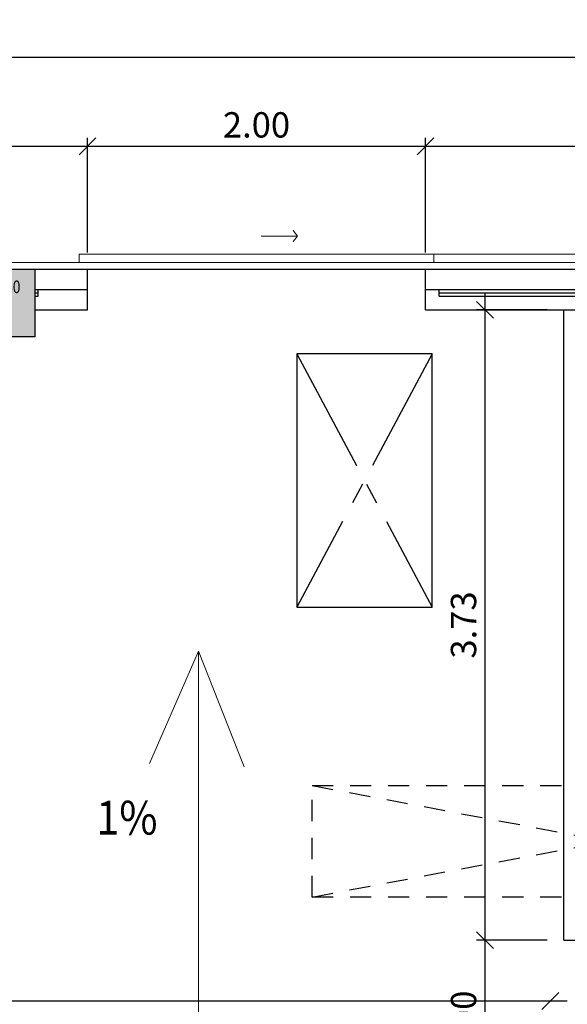
# Model space of a CAD drawing. Extents: x -458 to 8413, y 134 to 1546.
# Drawn here: x 575 to 578, y 324 to 329 of the extents above; entities that cross this region are included whole.
import ezdxf
from ezdxf.enums import TextEntityAlignment as Align

# ---------------------------------------------------------------- set-up
doc = ezdxf.new("R2010")
doc.units = 0
for name, pattern in [('CENTRO', [50.8, 31.75, -6.35, 6.35, -6.35]), ('CENTRO2', [1.125, 0.75, -0.125, 0.125, -0.125]), ('HIDDEN2', [0.1875, 0.125, -0.0625])]:
    doc.linetypes.add(name, pattern=pattern)
for name, color, linetype, lineweight in [('ACABADO-TALOCHADO', 10, 'Continuous', 5), ('CIERRE-PUERTAS', 10, 'Continuous', 9), ('ESTRUCTURA-PILARES-TRAMAS', 253, 'Continuous', 0), ('PENDIENTES', 2, 'Continuous', 18)]:
    doc.layers.add(name, color=color, linetype=linetype, lineweight=lineweight)
for name, color, linetype in [('CIERRE-AISLAMIENTO', 8, 'AISLAMIENTO'), ('CIERRE-TABIQUERIA', 3, 'Continuous'), ('DECORA-COTAS', 14, 'Continuous'), ('EH_PANO_GRAF_HUECOS', 252, 'CENTRO2'), ('EJES', 8, 'CENTRO'), ('Estructura-Huecos-Forjado', 203, 'AISLAMIENTO'), ('ESTRUCTURA-PILARES', 3, 'Continuous')]:
    doc.layers.add(name, color=color, linetype=linetype)
doc.styles.add('COTAS', font='arial.ttf', dxfattribs={"width": 0.8})
doc.styles.add('VERDANA', font='verdana.ttf')
doc.linetypes.add('AISLAMIENTO', pattern='A,0.00254,-2.54,[134,ltypeshp.shx,S=2.54,R=0,X=-2.54,Y=0],-5.08,[134,ltypeshp.shx,S=2.54,R=180,X=2.54,Y=0],-2.54', length=10.16254)
doc.dimstyles.new('LKS-100-H', dxfattribs={"dimtxt": 0.15, "dimasz": 0.1, "dimexe": 0.05, "dimexo": 0.1, "dimgap": 0.05, "dimtad": 1, "dimzin": 0, "dimdsep": 46, "dimtxsty": 'COTAS', "dimblk1": 'OBLIQUE', "dimblk2": 'OBLIQUE', "dimsah": 1, "dimcen": 0.2, "dimdle": 0.1, "dimclrd": 256, "dimclre": 256, "dimclrt": 256, "dimadec": 0, "dimazin": 0, "dimtfac": 1, "dimtmove": 2, "dimatfit": 3, "dimldrblk": 'OBLIQUE', "dimfxl": 1, "dimtolj": 1, "dimtzin": 0, "dimarcsym": 0})

# ---------------------------------------------------------------- blocks, each defined once
blk = doc.blocks.new('_OBLIQUE')
at = {"color": 0, "linetype": 'ByBlock'}
blk.add_line((-0.5, -0.5), (0.5, 0.5), dxfattribs=at)
blk = doc.blocks.new('*D655')
at = {"layer": 'DECORA-COTAS', "lineweight": -2}
for p, q in [((574.5168, 327.988), (574.5168, 329.1902)), ((582.2668, 328.028), (582.2668, 329.1902)), ((582.3668, 329.1402), (574.4168, 329.1402))]:
    blk.add_line(p, q, dxfattribs=at)
at = {"layer": 'Defpoints', "color": 0}
for p in [(574.5168, 329.1402), (582.2668, 327.928), (574.5168, 327.888)]:
    blk.add_point(p, dxfattribs=at)
at = {"layer": 'DECORA-COTAS', "lineweight": -2, "xscale": 0.1, "yscale": 0.1, "zscale": 0.1, "rotation": 180}
blk.add_blockref('_OBLIQUE', (574.5168, 329.1402), dxfattribs=at)
at = {"layer": 'DECORA-COTAS', "lineweight": -2, "xscale": 0.1, "yscale": 0.1, "zscale": 0.1}
blk.add_blockref('_OBLIQUE', (582.2668, 329.1402), dxfattribs=at)
at = {"layer": 'DECORA-COTAS', "insert": (578.3918, 329.2665), "char_height": 0.15, "attachment_point": 5, "style": 'COTAS'}
blk.add_mtext('\\A1;7.75', dxfattribs=at)
blk = doc.blocks.new('*D656')
at = {"layer": 'DECORA-COTAS', "lineweight": -2}
for p, q in [((561.9768, 328.028), (561.9768, 328.6658)), ((575.0279, 327.988), (575.0279, 328.6658)), ((561.8768, 328.6158), (575.1279, 328.6158))]:
    blk.add_line(p, q, dxfattribs=at)
at = {"layer": 'Defpoints', "color": 0}
for p in [(575.0279, 328.6158), (561.9768, 327.928), (575.0279, 327.888)]:
    blk.add_point(p, dxfattribs=at)
at = {"layer": 'DECORA-COTAS', "lineweight": -2, "xscale": 0.1, "yscale": 0.1, "zscale": 0.1, "rotation": 180}
blk.add_blockref('_OBLIQUE', (561.9768, 328.6158), dxfattribs=at)
at = {"layer": 'DECORA-COTAS', "lineweight": -2, "xscale": 0.1, "yscale": 0.1, "zscale": 0.1}
blk.add_blockref('_OBLIQUE', (575.0279, 328.6158), dxfattribs=at)
at = {"layer": 'DECORA-COTAS', "insert": (568.5023, 328.7425), "char_height": 0.15, "attachment_point": 5, "style": 'COTAS'}
blk.add_mtext('\\A1;13.05', dxfattribs=at)
blk = doc.blocks.new('*D657')
at = {"layer": 'DECORA-COTAS', "lineweight": -2}
for p, q in [((575.0279, 327.988), (575.0279, 328.6658)), ((577.0279, 327.988), (577.0279, 328.6658)), ((574.9279, 328.6158), (577.1279, 328.6158))]:
    blk.add_line(p, q, dxfattribs=at)
at = {"layer": 'Defpoints', "color": 0}
for p in [(577.0279, 328.6158), (575.0279, 327.888), (577.0279, 327.888)]:
    blk.add_point(p, dxfattribs=at)
at = {"layer": 'DECORA-COTAS', "lineweight": -2, "xscale": 0.1, "yscale": 0.1, "zscale": 0.1, "rotation": 180}
blk.add_blockref('_OBLIQUE', (575.0279, 328.6158), dxfattribs=at)
at = {"layer": 'DECORA-COTAS', "lineweight": -2, "xscale": 0.1, "yscale": 0.1, "zscale": 0.1}
blk.add_blockref('_OBLIQUE', (577.0279, 328.6158), dxfattribs=at)
at = {"layer": 'DECORA-COTAS', "insert": (576.0279, 328.7424), "char_height": 0.15, "attachment_point": 5, "style": 'COTAS'}
blk.add_mtext('\\A1;2.00', dxfattribs=at)
blk = doc.blocks.new('*D658')
at = {"layer": 'DECORA-COTAS', "lineweight": -2}
for p, q in [((577.0279, 327.988), (577.0279, 328.6658)), ((582.2668, 328.028), (582.2668, 328.6658)), ((576.9279, 328.6158), (582.3668, 328.6158))]:
    blk.add_line(p, q, dxfattribs=at)
at = {"layer": 'Defpoints', "color": 0}
for p in [(582.2668, 328.6158), (582.2668, 327.928), (577.0279, 327.888)]:
    blk.add_point(p, dxfattribs=at)
at = {"layer": 'DECORA-COTAS', "lineweight": -2, "xscale": 0.1, "yscale": 0.1, "zscale": 0.1, "rotation": 180}
blk.add_blockref('_OBLIQUE', (577.0279, 328.6158), dxfattribs=at)
at = {"layer": 'DECORA-COTAS', "lineweight": -2, "xscale": 0.1, "yscale": 0.1, "zscale": 0.1}
blk.add_blockref('_OBLIQUE', (582.2668, 328.6158), dxfattribs=at)
at = {"layer": 'DECORA-COTAS', "insert": (579.6473, 328.7424), "char_height": 0.15, "attachment_point": 5, "style": 'COTAS'}
blk.add_mtext('\\A1;5.24', dxfattribs=at)
blk = doc.blocks.new('*D637')
at = {"layer": 'DECORA-COTAS', "lineweight": -2}
blk.add_line((562.1168, 323.5582), (577.8668, 323.5582), dxfattribs=at)
at = {"layer": 'Defpoints', "color": 0}
for p in [(577.7668, 325.3177), (562.2168, 325.123), (577.7668, 323.5582)]:
    blk.add_point(p, dxfattribs=at)
at = {"layer": 'DECORA-COTAS', "lineweight": -2, "xscale": 0.1, "yscale": 0.1, "zscale": 0.1, "rotation": 180}
blk.add_blockref('_OBLIQUE', (562.2168, 323.5582), dxfattribs=at)
at = {"layer": 'DECORA-COTAS', "lineweight": -2, "xscale": 0.1, "yscale": 0.1, "zscale": 0.1}
blk.add_blockref('_OBLIQUE', (577.7668, 323.5582), dxfattribs=at)
at = {"layer": 'DECORA-COTAS', "insert": (569.9918, 323.6848), "char_height": 0.15, "attachment_point": 5, "style": 'COTAS'}
blk.add_mtext('\\A1;15.55', dxfattribs=at)
blk = doc.blocks.new('*D639')
at = {"layer": 'DECORA-COTAS', "lineweight": -2}
for p, q in [((577.3796, 327.748), (577.3796, 323.818)), ((577.7468, 327.648), (577.3296, 327.648)), ((577.7468, 323.918), (577.3296, 323.918))]:
    blk.add_line(p, q, dxfattribs=at)
at = {"layer": 'Defpoints', "color": 0}
for p in [(577.8468, 327.648), (577.3796, 323.918), (577.8468, 323.918)]:
    blk.add_point(p, dxfattribs=at)
at = {"layer": 'DECORA-COTAS', "lineweight": -2, "xscale": 0.1, "yscale": 0.1, "zscale": 0.1}
for p, rotation in [((577.3796, 327.648), 90), ((577.3796, 323.918), 270)]:
    blk.add_blockref('_OBLIQUE', p, dxfattribs=dict(at, rotation=rotation))
at = {"layer": 'DECORA-COTAS', "insert": (577.2529, 325.783), "char_height": 0.15, "attachment_point": 5, "rotation": 90, "style": 'COTAS'}
blk.add_mtext('\\A1;3.73', dxfattribs=at)
blk = doc.blocks.new('*D640')
at = {"layer": 'DECORA-COTAS', "lineweight": -2}
for p, q in [((577.3796, 324.018), (577.3796, 322.823)), ((577.7468, 323.918), (577.3296, 323.918)), ((577.7468, 322.923), (577.3296, 322.923))]:
    blk.add_line(p, q, dxfattribs=at)
at = {"layer": 'Defpoints', "color": 0}
for p in [(577.8468, 323.918), (577.3796, 322.923), (577.8468, 322.923)]:
    blk.add_point(p, dxfattribs=at)
at = {"layer": 'DECORA-COTAS', "lineweight": -2, "xscale": 0.1, "yscale": 0.1, "zscale": 0.1}
for p, rotation in [((577.3796, 323.918), 90), ((577.3796, 322.923), 270)]:
    blk.add_blockref('_OBLIQUE', p, dxfattribs=dict(at, rotation=rotation))
at = {"layer": 'DECORA-COTAS', "insert": (577.253, 323.4205), "char_height": 0.15, "attachment_point": 5, "rotation": 90, "style": 'COTAS'}
blk.add_mtext('\\A1;1.00', dxfattribs=at)

msp = doc.modelspace()

# ---------------------------------------------------------------- hatches: boundary and pattern name
at = {"layer": 'ESTRUCTURA-PILARES-TRAMAS'}
msp.add_hatch(color=256, dxfattribs=at).paths.add_polyline_path([(574.7168, 327.488), (574.3168, 327.488), (574.3168, 327.888), (574.7168, 327.888)])

# ---------------------------------------------------------------- linework, layer by layer
at = {"layer": 'ACABADO-TALOCHADO', "linetype": 'Continuous'}
for points in [[(561.9768, 327.888), (561.9768, 327.928), (575.0279, 327.928)], [(577.0279, 327.928), (582.2668, 327.928)]]:
    msp.add_lwpolyline(points, dxfattribs=at)
at = {"layer": 'CIERRE-AISLAMIENTO', "ltscale": 0.002}
msp.add_line((577.1079, 327.748), (581.8668, 327.748), dxfattribs=at)
msp.add_lwpolyline([(574.7168, 327.748), (574.7368, 327.748)], dxfattribs=at)
at = {"layer": 'CIERRE-PUERTAS'}
for p, q in [((576.2454, 328.117), (576.2707, 328.0845)), ((576.0547, 328.0845), (576.2707, 328.0845)), ((576.2454, 328.052), (576.2707, 328.0845)), ((575.0279, 327.978), (577.0279, 327.978)), ((575.0279, 327.928), (577.0279, 327.928)), ((577.0779, 327.978), (579.4133, 327.978))]:
    msp.add_line(p, q, dxfattribs=at)
msp.add_lwpolyline([(574.9779, 327.928), (577.0779, 327.928), (577.0779, 327.978), (574.9779, 327.978)], close=True, dxfattribs=at)
at = {"layer": 'CIERRE-TABIQUERIA'}
for p, q in [((575.0279, 327.648), (575.0279, 327.888)), ((577.0279, 327.648), (577.0279, 327.888)), ((574.7368, 327.728), (574.7368, 327.768)), ((577.0279, 327.768), (581.8668, 327.768)), ((577.1079, 327.728), (577.1079, 327.768)), ((577.1079, 327.728), (581.8668, 327.728)), ((577.0279, 327.648), (580.0518, 327.648)), ((577.8468, 323.918), (577.8468, 327.648)), ((577.8468, 323.918), (577.9668, 323.918))]:
    msp.add_line(p, q, dxfattribs=at)
for points in [[(574.7168, 327.888), (575.0279, 327.888)], [(577.0279, 327.888), (580.2518, 327.888), (581.8668, 327.888)], [(574.7168, 327.768), (575.0279, 327.768)], [(574.7168, 327.728), (574.7368, 327.728)], [(574.7168, 327.648), (575.0279, 327.648)]]:
    msp.add_lwpolyline(points, dxfattribs=at)
at = {"layer": 'EH_PANO_GRAF_HUECOS'}
for p, q in [((576.2668, 327.388), (577.0668, 325.888)), ((577.0668, 327.388), (576.2668, 325.888))]:
    msp.add_line(p, q, dxfattribs=at)
at = {"layer": 'EH_PANO_GRAF_HUECOS', "linetype": 'HIDDEN2'}
for points in [[(576.3568, 324.833), (579.8568, 324.173)], [(576.3568, 324.173), (579.8568, 324.833)]]:
    msp.add_lwpolyline(points, dxfattribs=at)
at = {"layer": 'EJES'}
msp.add_lwpolyline([(553.881, 327.888), (589.7168, 327.888)], dxfattribs=at)
at = {"layer": 'Estructura-Huecos-Forjado'}
msp.add_lwpolyline([(576.2668, 325.888), (577.0668, 325.888), (577.0668, 327.388), (576.2668, 327.388)], close=True, dxfattribs=at)
at = {"layer": 'Estructura-Huecos-Forjado', "linetype": 'HIDDEN2'}
msp.add_lwpolyline([(576.3568, 324.833), (579.8568, 324.833), (579.8568, 324.173), (576.3568, 324.173)], close=True, dxfattribs=at)
at = {"layer": 'ESTRUCTURA-PILARES'}
msp.add_lwpolyline([(574.7168, 327.488), (574.3168, 327.488), (574.3168, 327.888), (574.7168, 327.888)], close=True, dxfattribs=at)
at = {"layer": 'PENDIENTES'}
msp.add_lwpolyline([(575.6845, 322.7283), (575.6845, 325.6281), (575.3939, 324.9641), (575.6845, 325.6281), (575.9544, 324.9433)], dxfattribs=at)

# ---------------------------------------------------------------- texts
at = {"layer": 'ESTRUCTURA-PILARES', "style": 'COTAS', "width": 0.8}
msp.add_text('40X40', height=0.075, rotation=360, dxfattribs=at).set_placement((574.5168, 327.8215), align=Align.TOP_CENTER)
at = {"layer": 'PENDIENTES', "style": 'VERDANA', "width": 0.9}
msp.add_text('1%%%', height=0.2, rotation=0, dxfattribs=at).set_placement((575.0798, 324.5426))

# ---------------------------------------------------------------- dimensions: what is measured, and where the dimension line sits
at = {"layer": 'DECORA-COTAS'}
for base, p1, p2, picture, middle in [((574.5168, 329.1402), (582.2668, 327.928), (574.5168, 327.888), '*D655', (578.3918, 329.2665)), ((575.0279, 328.6158), (561.9768, 327.928), (575.0279, 327.888), '*D656', (568.5023, 328.7425)), ((577.0279, 328.6158), (575.0279, 327.888), (577.0279, 327.888), '*D657', (576.0279, 328.7424)), ((582.2668, 328.6158), (577.0279, 327.888), (582.2668, 327.928), '*D658', (579.6473, 328.7424))]:
    dim = msp.add_linear_dim(base=base, p1=p1, p2=p2, dimstyle='LKS-100-H', dxfattribs=at)
    dim.commit()
    dim.dimension.update_dxf_attribs({"geometry": picture, "text_midpoint": middle})
for base, p1, p2, picture, middle in [((577.3796, 323.918), (577.8468, 327.648), (577.8468, 323.918), '*D639', (577.2529, 325.783)), ((577.3795523426, 322.9230494069), (577.8468003754, 323.9180494079), (577.8468003786, 322.9230494069), '*D640', (577.2529663944, 323.4205494074))]:
    dim = msp.add_linear_dim(base=base, p1=p1, p2=p2, angle=90, dimstyle='LKS-100-H', dxfattribs=at)
    dim.commit()
    dim.dimension.update_dxf_attribs({"geometry": picture, "text_midpoint": middle})
dim = msp.add_linear_dim(base=(577.7668, 323.5582), p1=(562.2168, 325.123), p2=(577.7668, 325.3177), dimstyle='LKS-100-H', override={"dimse1": 1, "dimse2": 1}, dxfattribs=at)
dim.commit()
dim.dimension.update_dxf_attribs({"geometry": '*D637', "text_midpoint": (569.9918, 323.6848)})

doc.saveas('drawing.dxf')
